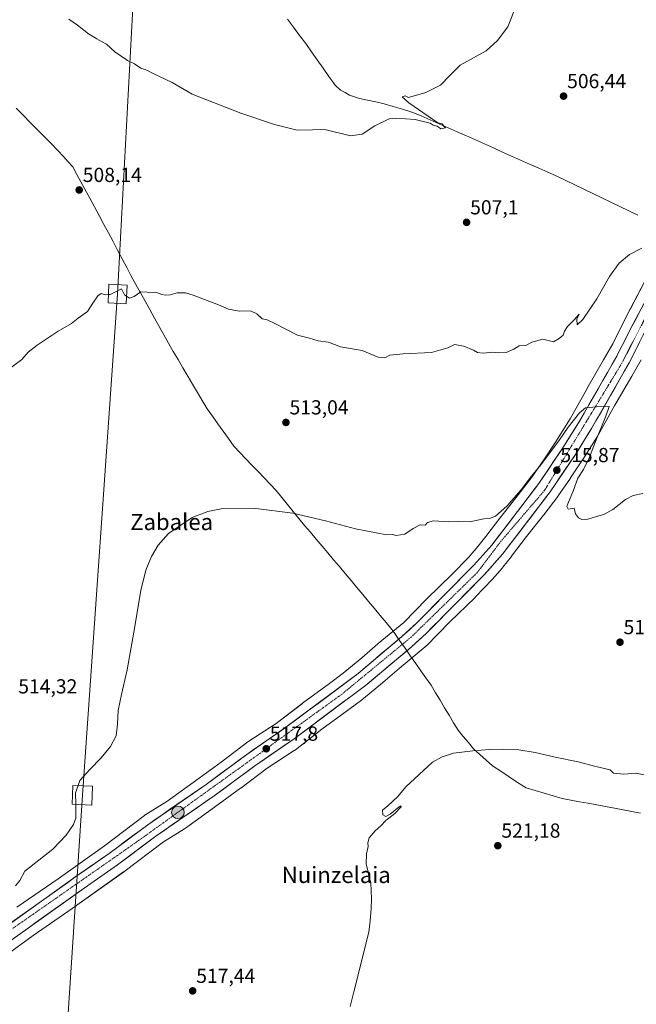
# Model space of a CAD drawing. Units: metres. Extents: x 600559 to 604010, y 4733791 to 4736155.
# Drawn here: x 603427 to 603732, y 4734600 to 4735085 of the extents above; entities that cross this region are included whole.
import ezdxf
from ezdxf.enums import TextEntityAlignment as Align

# ---------------------------------------------------------------- set-up
doc = ezdxf.new("R2010")
doc.units = ezdxf.units.M
doc.header["$MEASUREMENT"] = 0
doc.linetypes.add('TRAZO_Y_PUNTO', pattern=[1, 0.5, -0.25, 0, -0.25])
for name, color, linetype, lineweight in [('Carretera de calzada única', 19, 'Continuous', 13), ('Carretera de calzada única Cxs', 19, 'Continuous', 13), ('Carretera de calzada única eje', 19, 'TRAZO_Y_PUNTO', 0), ('Carátula', 7, 'Continuous', 5), ('Corriente natural lineal', 142, 'Continuous', 13), ('Cultivos herbáceos CxS', 92, 'Continuous', 0), ('Curva de nivel normal', 36, 'Continuous', 0), ('Entidad de ámbito territorial', 19, 'Continuous', 0), ('Entidad de ámbito territorial CxS', 92, 'Continuous', 0), ('Núcleo urbano CxS', 19, 'Continuous', 0), ('Punto de cota en terreno', 7, 'Continuous', 0), ('Punto kilométrico de carretera', 7, 'Continuous', 0), ('Rótulo de punto de cota en terreno', 19, 'Continuous', 0), ('Tendido', 6, 'Continuous', 0), ('Texto cartográfico', 19, 'Continuous', 0), ('Torre de tendido Cxs', 19, 'Continuous', 0)]:
    doc.layers.add(name, color=color, linetype=linetype, lineweight=lineweight)
doc.styles.add('Arial', font='txt', dxfattribs={"height": 0.2})

# ---------------------------------------------------------------- blocks, each defined once
blk = doc.blocks.new('*U150')
at = {"layer": 'Núcleo urbano CxS', "color": 19, "linetype": 'Continuous', "lineweight": 0}
for points in [[(603425.7777, 4734647.6361, 516.6858), (603446.1643, 4734661.6931, 516.5866), (603468.9939, 4734678.0025, 516.6363), (603488.8095, 4734692.9671, 516.8715), (603489.1863, 4734693.2351, 516.8579), (603489.4299, 4734693.3915, 516.8529), (603499.8631, 4734699.8291, 517.1058), (603515.6991, 4734711.2625, 517.3751), (603526.6895, 4734719.2445, 517.471), (603539.8411, 4734729.2415, 517.6431), (603540.2379, 4734729.5243, 517.6458), (603540.3505, 4734729.5983, 517.6474), (603553.7753, 4734738.2449, 517.8227), (603566.6877, 4734748.1981, 517.878), (603566.6947, 4734748.2037, 517.8779), (603566.7019, 4734748.2089, 517.8779), (603566.8467, 4734748.3177, 517.8766), (603580.1253, 4734758.0369, 517.9288), (603586.8001, 4734763.0563, 517.8764), (603596.0707, 4734770.6551, 517.7993), (603604.0221, 4734777.5689, 517.7457), (603604.1727, 4734777.6965, 517.7437), (603616.8081, 4734788.1469, 517.7235), (603627.9837, 4734799.5755, 517.4938), (603628.0467, 4734799.6393, 517.4919), (603628.1337, 4734799.7249, 517.4896), (603640.6707, 4734811.8847, 517.2523), (603648.6241, 4734820.2273, 517.128), (603653.2759, 4734825.5083, 516.9144), (603657.3089, 4734830.5445, 516.7634), (603664.6221, 4734840.2167, 516.3564), (603664.6567, 4734840.2621, 516.3548), (603664.7505, 4734840.3821, 516.3508), (603673.2291, 4734851.0061, 516.1295), (603679.9129, 4734859.7467, 515.9429), (603685.8349, 4734868.3835, 515.5874), (603691.6755, 4734877.0813, 515.4325), (603698.8819, 4734888.5441, 515.149), (603707.0617, 4734903.1751, 514.7266), (603707.1161, 4734903.2711, 514.7274), (603715.4125, 4734917.6419, 514.2995), (603719.9131, 4734925.4751, 514.1424), (603728.3801, 4734942.4079, 513.9448), (603728.4571, 4734942.5581, 513.939), (603735.7673, 4734956.4379, 513.7128)], [(603733.9015, 4734917.7047, 513.1775), (603729.2813, 4734909.6637, 513.3086), (603729.2733, 4734909.6495, 513.3079), (603721.0005, 4734895.3193, 513.9599), (603712.7471, 4734880.5567, 514.2023), (603712.6923, 4734880.4605, 514.1982), (603712.5369, 4734880.2025, 514.1866), (603705.1567, 4734868.4635, 514.7539), (603705.0357, 4734868.2769, 514.7697), (603705.0257, 4734868.2619, 514.771), (603699.0965, 4734859.4319, 515.1005), (603699.0529, 4734859.3677, 515.1075), (603692.9917, 4734850.5277, 515.7507), (603692.7485, 4734850.1921, 515.7615), (603685.8883, 4734841.2211, 515.9994), (603685.8803, 4734841.2105, 516.0003), (603685.7865, 4734841.0907, 516.0107), (603677.3213, 4734830.4835, 516.6022), (603670.0043, 4734820.8061, 516.9737), (603669.9699, 4734820.7607, 516.9753), (603669.8677, 4734820.6303, 516.9798), (603665.6475, 4734815.3605, 517.0654), (603665.4177, 4734815.0863, 517.0721), (603665.4061, 4734815.0731, 517.0724), (603660.5259, 4734809.5331, 517.2294), (603660.3133, 4734809.3009, 517.2362), (603652.1431, 4734800.7311, 517.4374), (603652.0095, 4734800.5943, 517.4444), (603651.9225, 4734800.5087, 517.4487), (603639.3493, 4734788.3135, 517.8779), (603627.9521, 4734776.6583, 518.4048), (603627.8891, 4734776.5945, 518.405), (603627.5071, 4734776.2367, 518.4068), (603627.3309, 4734776.0869, 518.4054), (603614.4459, 4734765.4299, 518.4598), (603606.4811, 4734758.5047, 518.6657), (603606.3035, 4734758.3547, 518.6713), (603596.8133, 4734750.5757, 518.9286), (603596.6119, 4734750.4161, 518.9137), (603596.5499, 4734750.3689, 518.9094), (603589.6997, 4734745.2179, 518.9069), (603589.6169, 4734745.1565, 518.9092), (603576.3769, 4734735.4653, 519.1268), (603563.2755, 4734725.3663, 518.9328), (603563.2615, 4734725.3553, 518.9326), (603562.8359, 4734725.0505, 518.9263), (603562.7233, 4734724.9767, 518.9246), (603549.2757, 4734716.3153, 518.5105), (603536.3023, 4734706.4537, 518.2111), (603536.1621, 4734706.3497, 518.2049), (603525.0921, 4734698.3099, 518.031), (603525.0739, 4734698.2967, 518.0312), (603508.9937, 4734686.6869, 517.4352), (603508.7553, 4734686.5213, 517.4251), (603508.5117, 4734686.3647, 517.4152), (603498.1517, 4734679.9725, 517.1615), (603478.5517, 4734665.1703, 516.9211), (603478.3807, 4734665.0449, 516.9211), (603455.4103, 4734648.6351, 516.8296), (603455.3015, 4734648.5587, 516.8301), (603433.7663, 4734633.7097, 517.0086), (603409.9799, 4734616.4945, 517.2145)]]:
    blk.add_polyline3d(points, dxfattribs=at)
blk = doc.blocks.new('*U154')
at = {"layer": 'Cultivos herbáceos CxS', "color": 92, "linetype": 'Continuous', "lineweight": 0}
blk.add_polyline3d([(603735.7673, 4734956.4379, 513.7128), (603728.4571, 4734942.5581, 513.939), (603728.3801, 4734942.4079, 513.9448), (603719.9131, 4734925.4751, 514.1424), (603715.4125, 4734917.6419, 514.2995), (603707.1161, 4734903.2711, 514.7274), (603707.0617, 4734903.1751, 514.7266), (603698.8819, 4734888.5441, 515.149), (603691.6755, 4734877.0813, 515.4325), (603685.8349, 4734868.3835, 515.5874), (603679.9129, 4734859.7467, 515.9429), (603673.2291, 4734851.0061, 516.1295), (603664.7505, 4734840.3821, 516.3508), (603664.6567, 4734840.2621, 516.3548), (603664.6221, 4734840.2167, 516.3564), (603657.3089, 4734830.5445, 516.7634), (603653.2759, 4734825.5083, 516.9144), (603648.6241, 4734820.2273, 517.128), (603640.6707, 4734811.8847, 517.2523), (603628.1337, 4734799.7249, 517.4896), (603628.0467, 4734799.6393, 517.4919), (603627.9837, 4734799.5755, 517.4938), (603616.8081, 4734788.1469, 517.7235), (603604.1727, 4734777.6965, 517.7437), (603604.0221, 4734777.5689, 517.7457), (603596.0707, 4734770.6551, 517.7993), (603586.8001, 4734763.0563, 517.8764), (603580.1253, 4734758.0369, 517.9288), (603566.8467, 4734748.3177, 517.8766), (603566.7019, 4734748.2089, 517.8779), (603566.6947, 4734748.2037, 517.8779), (603566.6877, 4734748.1981, 517.878), (603553.7753, 4734738.2449, 517.8227), (603540.3505, 4734729.5983, 517.6474), (603540.2379, 4734729.5243, 517.6458), (603539.8411, 4734729.2415, 517.6431), (603526.6895, 4734719.2445, 517.471), (603515.6991, 4734711.2625, 517.3751), (603499.8631, 4734699.8291, 517.1058), (603489.4299, 4734693.3915, 516.8529), (603489.1863, 4734693.2351, 516.8579), (603488.8095, 4734692.9671, 516.8715), (603468.9939, 4734678.0025, 516.6363), (603446.1643, 4734661.6931, 516.5866), (603425.7777, 4734647.6361, 516.6858)], dxfattribs=at)
blk = doc.blocks.new('*U155')
at = {"layer": 'Cultivos herbáceos CxS', "color": 92, "linetype": 'Continuous', "lineweight": 0}
blk.add_polyline3d([(603733.9015, 4734917.7047, 513.1775), (603729.2813, 4734909.6637, 513.3086), (603729.2733, 4734909.6495, 513.3079), (603721.0005, 4734895.3193, 513.9599), (603712.7471, 4734880.5567, 514.2023), (603712.6923, 4734880.4605, 514.1982), (603712.5369, 4734880.2025, 514.1866), (603705.1567, 4734868.4635, 514.7539), (603705.0357, 4734868.2769, 514.7697), (603705.0257, 4734868.2619, 514.771), (603699.0965, 4734859.4319, 515.1005), (603699.0529, 4734859.3677, 515.1075), (603692.9917, 4734850.5277, 515.7507), (603692.7485, 4734850.1921, 515.7615), (603685.8883, 4734841.2211, 515.9994), (603685.8803, 4734841.2105, 516.0003), (603685.7865, 4734841.0907, 516.0107), (603677.3213, 4734830.4835, 516.6022), (603670.0043, 4734820.8061, 516.9737), (603669.9699, 4734820.7607, 516.9753), (603669.8677, 4734820.6303, 516.9798), (603665.6475, 4734815.3605, 517.0654), (603665.4177, 4734815.0863, 517.0721), (603665.4061, 4734815.0731, 517.0724), (603660.5259, 4734809.5331, 517.2294), (603660.3133, 4734809.3009, 517.2362), (603652.1431, 4734800.7311, 517.4374), (603652.0095, 4734800.5943, 517.4444), (603651.9225, 4734800.5087, 517.4487), (603639.3493, 4734788.3135, 517.8779), (603627.9521, 4734776.6583, 518.4048), (603627.8891, 4734776.5945, 518.405), (603627.5071, 4734776.2367, 518.4068), (603627.3309, 4734776.0869, 518.4054), (603614.4459, 4734765.4299, 518.4598), (603606.4811, 4734758.5047, 518.6657), (603606.3035, 4734758.3547, 518.6713), (603596.8133, 4734750.5757, 518.9286), (603596.6119, 4734750.4161, 518.9137), (603596.5499, 4734750.3689, 518.9094), (603589.6997, 4734745.2179, 518.9069), (603589.6169, 4734745.1565, 518.9092), (603576.3769, 4734735.4653, 519.1268), (603563.2755, 4734725.3663, 518.9328), (603563.2615, 4734725.3553, 518.9326), (603562.8359, 4734725.0505, 518.9263), (603562.7233, 4734724.9767, 518.9246), (603549.2757, 4734716.3153, 518.5105), (603536.3023, 4734706.4537, 518.2111), (603536.1621, 4734706.3497, 518.2049), (603525.0921, 4734698.3099, 518.031), (603525.0739, 4734698.2967, 518.0312), (603508.9937, 4734686.6869, 517.4352), (603508.7553, 4734686.5213, 517.4251), (603508.5117, 4734686.3647, 517.4152), (603498.1517, 4734679.9725, 517.1615), (603478.5517, 4734665.1703, 516.9211), (603478.3807, 4734665.0449, 516.9211), (603455.4103, 4734648.6351, 516.8296), (603455.3015, 4734648.5587, 516.8301), (603433.7663, 4734633.7097, 517.0086), (603409.9799, 4734616.4945, 517.2145)], dxfattribs=at)
blk = doc.blocks.new('*U158')
at = {"layer": 'Núcleo urbano CxS', "color": 19, "linetype": 'Continuous', "lineweight": 0}
blk.add_polyline3d([(603733.9015, 4734917.7047, 513.1775), (603729.2813, 4734909.6637, 513.3086), (603729.2733, 4734909.6495, 513.3079), (603721.0005, 4734895.3193, 513.9599), (603712.7471, 4734880.5567, 514.2023), (603712.6923, 4734880.4605, 514.1982), (603712.5369, 4734880.2025, 514.1866), (603705.1567, 4734868.4635, 514.7539), (603705.0357, 4734868.2769, 514.7697), (603705.0257, 4734868.2619, 514.771), (603699.0965, 4734859.4319, 515.1005), (603699.0529, 4734859.3677, 515.1075), (603692.9917, 4734850.5277, 515.7507), (603692.7485, 4734850.1921, 515.7615), (603685.8883, 4734841.2211, 515.9994), (603685.8803, 4734841.2105, 516.0003), (603685.7865, 4734841.0907, 516.0107), (603677.3213, 4734830.4835, 516.6022), (603670.0043, 4734820.8061, 516.9737), (603669.9699, 4734820.7607, 516.9753), (603669.8677, 4734820.6303, 516.9798), (603665.6475, 4734815.3605, 517.0654), (603665.4177, 4734815.0863, 517.0721), (603665.4061, 4734815.0731, 517.0724), (603660.5259, 4734809.5331, 517.2294), (603660.3133, 4734809.3009, 517.2362), (603652.1431, 4734800.7311, 517.4374), (603652.0095, 4734800.5943, 517.4444), (603651.9225, 4734800.5087, 517.4487), (603639.3493, 4734788.3135, 517.8779), (603627.9521, 4734776.6583, 518.4048), (603627.8891, 4734776.5945, 518.405), (603627.5071, 4734776.2367, 518.4068), (603627.3309, 4734776.0869, 518.4054), (603614.4459, 4734765.4299, 518.4598), (603606.4811, 4734758.5047, 518.6657), (603606.3035, 4734758.3547, 518.6713), (603596.8133, 4734750.5757, 518.9286), (603596.6119, 4734750.4161, 518.9137), (603596.5499, 4734750.3689, 518.9094), (603589.6997, 4734745.2179, 518.9069), (603589.6169, 4734745.1565, 518.9092), (603576.3769, 4734735.4653, 519.1268), (603563.2755, 4734725.3663, 518.9328), (603563.2615, 4734725.3553, 518.9326), (603562.8359, 4734725.0505, 518.9263), (603562.7233, 4734724.9767, 518.9246), (603549.2757, 4734716.3153, 518.5105), (603536.3023, 4734706.4537, 518.2111), (603536.1621, 4734706.3497, 518.2049), (603525.0921, 4734698.3099, 518.031), (603525.0739, 4734698.2967, 518.0312), (603508.9937, 4734686.6869, 517.4352), (603508.7553, 4734686.5213, 517.4251), (603508.5117, 4734686.3647, 517.4152), (603498.1517, 4734679.9725, 517.1615), (603478.5517, 4734665.1703, 516.9211), (603478.3807, 4734665.0449, 516.9211), (603455.4103, 4734648.6351, 516.8296), (603455.3015, 4734648.5587, 516.8301), (603433.7663, 4734633.7097, 517.0086), (603409.9799, 4734616.4945, 517.2145)], dxfattribs=at)
blk = doc.blocks.new('*U176')
at = {"layer": 'Curva de nivel normal', "color": 36, "linetype": 'Continuous', "lineweight": 0}
blk.add_polyline3d([(603455.99, 4734707.63, 515), (603456.91, 4734710.18, 515), (603461.75, 4734715.66, 515), (603467.33, 4734721.36, 515), (603472.04, 4734726.94, 515), (603474.77, 4734732.19, 515), (603475.45, 4734737.97, 515), (603475.76, 4734744.74, 515), (603477.41, 4734752.56, 515), (603480.26, 4734764.78, 515), (603483.51, 4734783.35, 515), (603486.98, 4734803.87, 515), (603489.52, 4734813.9, 515), (603492.17, 4734820.67, 515), (603495.5, 4734826.29, 515), (603500.64, 4734832.04, 515), (603512.31, 4734839.97, 515), (603519.97, 4734842.87, 515), (603526.7, 4734844.18, 515), (603543.78, 4734844.29, 515), (603562.01, 4734842.04, 515), (603578.07, 4734838.27, 515), (603592.92, 4734834.25, 515), (603608.24, 4734831.3, 515), (603611.13, 4734831.49, 515), (603613.01, 4734830.96, 515), (603617.2, 4734831.75, 515), (603621.38, 4734834.47, 515), (603624.88, 4734836.32, 515), (603627.39, 4734836.12, 515), (603628.51, 4734837.49, 515), (603631.36, 4734838.17, 515), (603638.59, 4734837.79, 515), (603643.99, 4734837.98, 515), (603649.4, 4734837.77, 515), (603656.19, 4734839.23, 515), (603659.04, 4734839.41, 515), (603661.96, 4734840.5, 515), (603667.7, 4734845.5, 515), (603674.66, 4734853.51, 515), (603679.12, 4734859.46, 515), (603684.39, 4734865.84, 515), (603693.64, 4734878.23, 515), (603697.88, 4734884.38, 515), (603703.54, 4734891.52, 515), (603706.51, 4734894.06, 515), (603711.88, 4734894.5, 515), (603715.7, 4734894.75, 515), (603718.07, 4734894.65, 515), (603716.53, 4734889.94, 515), (603711.38, 4734877.4, 515), (603708.42, 4734869.61, 515), (603705.44, 4734863.59, 515), (603702.7, 4734859.28, 515), (603700.5, 4734853.4, 515), (603697.66, 4734846.68, 515), (603697.31, 4734845.27, 515), (603697.96, 4734844.06, 515), (603700.78, 4734844.5, 515), (603701.56, 4734841.7, 515), (603702.98, 4734839.72, 515), (603704.64, 4734838.84, 515), (603707.67, 4734839.02, 515), (603711.92, 4734840.34, 515), (603715.51, 4734841.3, 515), (603720.01, 4734843.79, 515), (603726.26, 4734848.76, 515), (603730, 4734850.74, 515), (603734.69, 4734851.71, 515)], dxfattribs=at)
blk = doc.blocks.new('5PATER')
at = {"layer": 'Carátula', "linetype": 'Continuous', "lineweight": 5}
h = blk.add_hatch(color=250, dxfattribs=at)
edge = h.paths.add_edge_path()
edge.add_ellipse((0, 0.01), major_axis=(-1.33, -1.34), ratio=0.999422, start_angle=0, end_angle=360)
blk = doc.blocks.new('5HITCA')
at = {"layer": 'Carátula', "linetype": 'Continuous', "lineweight": 5}
h = blk.add_hatch(color=1, dxfattribs=at)
edge = h.paths.add_edge_path()
edge.add_arc((0, 0), 3.1, 0.0011, 360.0011)
at = {"layer": 'Carátula', "color": 250, "linetype": 'Continuous', "lineweight": 5}
blk.add_circle((0, 0, 0), 3.1, dxfattribs=at)

msp = doc.modelspace()

# ---------------------------------------------------------------- linework, layer by layer
at = {"layer": 'Carretera de calzada única', "color": 19, "linetype": 'Continuous', "lineweight": 13}
for points in [[(603833.58, 4735130.71), (603807.83, 4735083.43), (603797.16, 4735062.61), (603775.05, 4735021.84), (603767.64, 4735007.49), (603748.55, 4734970.34), (603728.67, 4734932.92), (603721.94, 4734919.51), (603703.51, 4734887.35), (603695.62, 4734874.73), (603683.37, 4734856.59), (603660.19, 4734826.29), (603651.39, 4734816.4), (603623.19, 4734787.89), (603615.8, 4734781.17), (603594.23, 4734762.99), (603558.62, 4734736.42), (603539.26, 4734723.06), (603519.16, 4734708.26), (603490.37, 4734688.34), (603471.35, 4734674.19), (603454.96, 4734662.75), (603399.71, 4734623.43)], [(603403.71, 4734617.76), (603458.94, 4734657.08), (603475.41, 4734668.57), (603494.42, 4734682.71), (603523.19, 4734702.61), (603543.28, 4734717.42), (603562.67, 4734730.77), (603598.55, 4734757.55), (603620.37, 4734775.94), (603628, 4734782.88), (603656.46, 4734811.65), (603665.53, 4734821.88), (603689.01, 4734852.54), (603701.44, 4734870.94), (603709.46, 4734883.79), (603728.05, 4734916.23), (603734.82, 4734929.73), (603754.71, 4734967.11), (603773.8, 4735004.31), (603781.17, 4735018.59), (603803.3, 4735059.38), (603813.96, 4735080.19), (603839.64, 4735127.34)]]:
    msp.add_lwpolyline(points, dxfattribs=at)
at = {"layer": 'Carretera de calzada única Cxs', "color": 19, "linetype": 'Continuous', "lineweight": 13}
for points in [[(603423.39, 4734640.28, 516.71), (603427.34, 4734643.09, 516.77), (603431.28, 4734645.9, 516.62), (603435.23, 4734648.71, 516.64), (603439.17, 4734651.52, 516.57), (603443.12, 4734654.32, 516.56), (603447.07, 4734657.13, 516.59), (603451.01, 4734659.94, 516.47), (603454.96, 4734662.75, 516.49), (603459.06, 4734665.61, 516.48), (603463.16, 4734668.47, 516.59), (603467.25, 4734671.33, 516.49), (603471.35, 4734674.19, 516.59), (603475.15, 4734677.02, 516.61), (603478.96, 4734679.85, 516.61), (603482.76, 4734682.68, 516.69), (603486.57, 4734685.51, 516.73), (603490.37, 4734688.34, 516.85), (603493.97, 4734690.83, 516.83), (603497.57, 4734693.32, 517.04), (603501.17, 4734695.81, 517.05), (603504.77, 4734698.3, 517.15), (603508.36, 4734700.79, 517.16), (603511.96, 4734703.28, 517.23), (603515.56, 4734705.77, 517.24), (603519.16, 4734708.26, 517.33), (603523.18, 4734711.22, 517.33), (603527.2, 4734714.18, 517.43), (603531.22, 4734717.14, 517.5), (603535.24, 4734720.1, 517.54), (603539.26, 4734723.06, 517.61), (603543.13, 4734725.73, 517.55), (603547, 4734728.4, 517.74), (603550.88, 4734731.08, 517.71), (603554.75, 4734733.75, 517.77), (603558.62, 4734736.42, 517.7), (603562.58, 4734739.37, 517.8), (603566.53, 4734742.32, 517.87), (603570.49, 4734745.28, 517.82), (603574.45, 4734748.23, 517.85), (603578.4, 4734751.18, 517.8), (603582.36, 4734754.13, 517.86), (603586.32, 4734757.09, 517.88), (603590.27, 4734760.04, 517.81), (603594.23, 4734762.99, 517.83), (603597.83, 4734766.02, 517.75), (603601.42, 4734769.05, 517.73), (603605.02, 4734772.08, 517.68), (603608.61, 4734775.11, 517.73), (603612.21, 4734778.14, 517.71), (603615.8, 4734781.17, 517.69), (603619.5, 4734784.53, 517.65), (603623.19, 4734787.89, 517.61), (603626.32, 4734791.06, 517.54), (603629.46, 4734794.23, 517.47), (603632.59, 4734797.39, 517.43), (603635.72, 4734800.56, 517.32), (603638.86, 4734803.73, 517.27), (603641.99, 4734806.9, 517.2), (603645.12, 4734810.06, 517.12), (603648.26, 4734813.23, 517.15), (603651.39, 4734816.4, 517.04), (603654.32, 4734819.7, 516.9), (603657.26, 4734822.99, 516.93), (603660.19, 4734826.29, 516.69), (603663.09, 4734830.08, 516.57), (603665.99, 4734833.87, 516.51), (603668.88, 4734837.65, 516.43), (603671.78, 4734841.44, 516.33), (603674.68, 4734845.23, 516.11), (603677.58, 4734849.02, 516.1), (603680.47, 4734852.8, 515.97), (603683.37, 4734856.59, 515.92), (603685.82, 4734860.22, 515.76), (603688.27, 4734863.85, 515.66), (603690.72, 4734867.47, 515.59), (603693.17, 4734871.1, 515.46), (603695.62, 4734874.73, 515.35), (603698.25, 4734878.94, 515.27), (603700.88, 4734883.14, 515.19), (603703.51, 4734887.35, 515.08), (603705.81, 4734891.37, 514.93), (603708.12, 4734895.39, 514.85), (603710.42, 4734899.41, 514.72), (603712.73, 4734903.43, 514.66), (603715.03, 4734907.45, 514.47), (603717.33, 4734911.47, 514.45), (603719.64, 4734915.49, 514.28), (603721.94, 4734919.51, 514.26), (603723.62, 4734922.86, 514.15), (603725.31, 4734926.22, 514.06), (603726.99, 4734929.57, 514.06), (603728.67, 4734932.92, 513.95), (603730.88, 4734937.08, 513.89), (603733.09, 4734941.24, 513.84)], [(603733.13, 4734926.36, 514.07), (603731.44, 4734922.98, 514.27), (603729.74, 4734919.61, 514.19), (603728.05, 4734916.23, 514.28), (603725.73, 4734912.18, 514.54), (603723.4, 4734908.12, 514.62), (603721.08, 4734904.07, 514.8), (603718.76, 4734900.01, 514.83), (603716.43, 4734895.96, 514.98), (603714.11, 4734891.9, 515.05), (603711.78, 4734887.85, 515.18), (603709.46, 4734883.79, 515.3), (603707.46, 4734880.58, 515.36), (603705.45, 4734877.37, 515.47), (603703.45, 4734874.15, 515.54), (603701.44, 4734870.94, 515.72), (603698.95, 4734867.26, 515.83), (603696.47, 4734863.58, 516.02), (603693.98, 4734859.9, 516.1), (603691.5, 4734856.22, 516.22), (603689.01, 4734852.54, 516.31), (603686.08, 4734848.71, 516.42), (603683.14, 4734844.88, 516.48), (603680.21, 4734841.04, 516.6), (603677.27, 4734837.21, 516.71), (603674.34, 4734833.38, 516.86), (603671.4, 4734829.55, 516.98), (603668.47, 4734825.71, 517.08), (603665.53, 4734821.88, 517.2), (603662.51, 4734818.47, 517.28), (603659.48, 4734815.06, 517.31), (603656.46, 4734811.65, 517.42), (603653.3, 4734808.45, 517.47), (603650.14, 4734805.26, 517.52), (603646.97, 4734802.06, 517.61), (603643.81, 4734798.86, 517.67), (603640.65, 4734795.67, 517.75), (603637.49, 4734792.47, 517.81), (603634.32, 4734789.27, 517.89), (603631.16, 4734786.08, 517.96), (603628, 4734782.88, 517.99), (603625.46, 4734780.57, 518.01), (603622.91, 4734778.25, 518.04), (603620.37, 4734775.94, 517.95), (603616.73, 4734772.88, 518.02), (603613.1, 4734769.81, 518), (603609.46, 4734766.75, 517.99), (603605.82, 4734763.68, 518.05), (603602.19, 4734760.62, 518.01), (603598.55, 4734757.55, 518.01), (603594.56, 4734754.57, 517.95), (603590.58, 4734751.6, 517.91), (603586.59, 4734748.62, 518.08), (603582.6, 4734745.65, 517.93), (603578.62, 4734742.67, 517.95), (603574.63, 4734739.7, 517.81), (603570.64, 4734736.72, 517.85), (603566.66, 4734733.75, 517.94), (603562.67, 4734730.77, 517.77), (603558.79, 4734728.1, 517.78), (603554.91, 4734725.43, 517.64), (603551.04, 4734722.76, 517.72), (603547.16, 4734720.09, 517.69), (603543.28, 4734717.42, 517.62), (603539.26, 4734714.46, 517.47), (603535.24, 4734711.5, 517.43), (603531.23, 4734708.53, 517.49), (603527.21, 4734705.57, 517.4), (603523.19, 4734702.61, 517.34), (603519.08, 4734699.77, 517.2), (603514.97, 4734696.92, 517.24), (603510.86, 4734694.08, 517.14), (603506.75, 4734691.24, 516.94), (603502.64, 4734688.4, 516.94), (603498.53, 4734685.55, 516.79), (603494.42, 4734682.71, 516.78), (603490.62, 4734679.88, 516.6), (603486.82, 4734677.05, 516.63), (603483.01, 4734674.23, 516.6), (603479.21, 4734671.4, 516.64), (603475.41, 4734668.57, 516.56), (603472.12, 4734666.27, 516.49), (603468.82, 4734663.97, 516.49), (603465.53, 4734661.68, 516.51), (603462.23, 4734659.38, 516.54), (603458.94, 4734657.08, 516.55), (603455, 4734654.27, 516.51), (603451.05, 4734651.46, 516.53), (603447.11, 4734648.65, 516.64), (603443.16, 4734645.85, 516.57), (603439.22, 4734643.04, 516.56), (603435.27, 4734640.23, 516.4), (603431.33, 4734637.42, 516.64), (603427.38, 4734634.61, 516.62), (603423.44, 4734631.8, 516.68)]]:
    msp.add_polyline3d(points, dxfattribs=at)
at = {"layer": 'Carretera de calzada única eje', "color": 19, "linetype": 'TRAZO_Y_PUNTO', "lineweight": 0}
msp.add_lwpolyline([(603892.99, 4735225.66), (603892.32, 4735224.52), (603886.62, 4735213.68), (603870.08, 4735185.21), (603840.92, 4735137.51), (603796.46, 4735056.11), (603748.82, 4734963.27), (603724.42, 4734916.07), (603686.28, 4734853.32), (603664.85, 4734828.35), (603652.92, 4734812.63), (603620.39, 4734780.89), (603586.3, 4734752.82), (603539.67, 4734719.18), (603484.91, 4734679.84), (603421.32, 4734635.5), (603349.21, 4734583.15), (603291.42, 4734542.26)], dxfattribs=at)
at = {"layer": 'Corriente natural lineal', "color": 142, "linetype": 'Continuous', "lineweight": 13}
msp.add_polyline3d([(603732.22, 4734989.06, 508.36), (603727.79, 4734991.18, 508.66), (603723.35, 4734993.31, 508.39), (603718.91, 4734995.44, 508.35), (603714.47, 4734997.57, 508), (603710.03, 4734999.7, 507.74), (603705.59, 4735001.83, 507.8), (603701.16, 4735003.95, 507.44), (603696.72, 4735006.08, 507.48), (603692.28, 4735008.21, 507.07), (603687.82, 4735010.2, 507.07), (603683.35, 4735012.19, 506.92), (603678.89, 4735014.18, 506.64), (603674.43, 4735016.17, 506.62), (603669.97, 4735018.16, 506.46), (603665.5, 4735020.15, 506.25), (603661.04, 4735022.14, 506.02), (603656.58, 4735024.12, 505.79), (603652.12, 4735026.11, 505.71), (603647.65, 4735028.1, 505.25), (603643.19, 4735030.09, 505.39), (603638.73, 4735032.08, 505.21), (603634.27, 4735034.07, 504.97), (603629.8, 4735036.06, 505.04), (603625.34, 4735038.05, 504.9), (603620.68, 4735039.85, 504.83), (603616.13, 4735041.21, 504.63), (603611.57, 4735042.58, 504.32), (603607.02, 4735043.94, 504.24), (603602.97, 4735044.83, 504.04), (603598.93, 4735045.71, 503.96), (603594.88, 4735046.6, 504), (603592.46, 4735047.43, 503.89), (603590.03, 4735048.25, 503.68), (603587.81, 4735049.47, 503.65), (603585.58, 4735050.69, 503.68), (603582.8, 4735053.36, 503.27), (603581.28, 4735055.38, 503.27), (603579.76, 4735057.39, 503.33), (603576.91, 4735061.47, 503.06), (603574.05, 4735065.56, 503.23), (603571.2, 4735069.64, 502.8), (603568.34, 4735073.72, 502.77), (603565.36, 4735077.7, 502.74), (603562.39, 4735081.69, 502.61), (603559.41, 4735085.67, 502.4)], dxfattribs=at)
at = {"layer": 'Cultivos herbáceos CxS', "color": 92, "linetype": 'Continuous', "lineweight": 0}
for points in [[(603735.77, 4734956.44, 513.71), (603728.46, 4734942.56, 513.94), (603728.38, 4734942.41, 513.94), (603719.91, 4734925.48, 514.14), (603715.41, 4734917.64, 514.3), (603707.12, 4734903.27, 514.73), (603707.06, 4734903.18, 514.73), (603698.88, 4734888.54, 515.15), (603691.68, 4734877.08, 515.43), (603685.83, 4734868.38, 515.59), (603679.91, 4734859.75, 515.94), (603673.23, 4734851.01, 516.13), (603664.75, 4734840.38, 516.35), (603664.66, 4734840.26, 516.35), (603664.62, 4734840.22, 516.36), (603657.31, 4734830.54, 516.76), (603653.28, 4734825.51, 516.91), (603648.62, 4734820.23, 517.13), (603640.67, 4734811.88, 517.25), (603628.13, 4734799.72, 517.49), (603628.05, 4734799.64, 517.49), (603627.98, 4734799.58, 517.49), (603616.81, 4734788.15, 517.72), (603604.17, 4734777.7, 517.74), (603604.02, 4734777.57, 517.75), (603596.07, 4734770.66, 517.8), (603586.8, 4734763.06, 517.88), (603580.13, 4734758.04, 517.93), (603566.85, 4734748.32, 517.88), (603566.7, 4734748.21, 517.88), (603566.69, 4734748.2, 517.88), (603566.69, 4734748.2, 517.88), (603553.78, 4734738.24, 517.82), (603540.35, 4734729.6, 517.65), (603540.24, 4734729.52, 517.65), (603539.84, 4734729.24, 517.64), (603526.69, 4734719.24, 517.47), (603515.7, 4734711.26, 517.38), (603499.86, 4734699.83, 517.11), (603489.43, 4734693.39, 516.85), (603489.19, 4734693.24, 516.86), (603488.81, 4734692.97, 516.87), (603468.99, 4734678, 516.64), (603446.16, 4734661.69, 516.59), (603425.78, 4734647.64, 516.69)], [(603409.98, 4734616.49, 517.21), (603433.77, 4734633.71, 517.01), (603455.3, 4734648.56, 516.83), (603455.41, 4734648.64, 516.83), (603478.38, 4734665.04, 516.92), (603478.55, 4734665.17, 516.92), (603498.15, 4734679.97, 517.16), (603508.51, 4734686.36, 517.42), (603508.76, 4734686.52, 517.43), (603508.99, 4734686.69, 517.44), (603525.07, 4734698.3, 518.03), (603525.09, 4734698.31, 518.03), (603536.16, 4734706.35, 518.2), (603536.3, 4734706.45, 518.21), (603549.28, 4734716.32, 518.51), (603562.72, 4734724.98, 518.92), (603562.84, 4734725.05, 518.93), (603563.26, 4734725.36, 518.93), (603563.28, 4734725.37, 518.93), (603576.38, 4734735.47, 519.13), (603589.62, 4734745.16, 518.91), (603589.7, 4734745.22, 518.91), (603596.55, 4734750.37, 518.91), (603596.61, 4734750.42, 518.91), (603596.81, 4734750.58, 518.93), (603606.3, 4734758.35, 518.67), (603606.48, 4734758.5, 518.67), (603614.45, 4734765.43, 518.46), (603627.33, 4734776.09, 518.41), (603627.51, 4734776.24, 518.41), (603627.89, 4734776.59, 518.4), (603627.95, 4734776.66, 518.4), (603639.35, 4734788.31, 517.88), (603651.92, 4734800.51, 517.45), (603652.01, 4734800.59, 517.44), (603652.14, 4734800.73, 517.44), (603660.31, 4734809.3, 517.24), (603660.53, 4734809.53, 517.23), (603665.41, 4734815.07, 517.07), (603665.42, 4734815.09, 517.07), (603665.65, 4734815.36, 517.07), (603669.87, 4734820.63, 516.98), (603669.97, 4734820.76, 516.98), (603670, 4734820.81, 516.97), (603677.32, 4734830.48, 516.6), (603685.79, 4734841.09, 516.01), (603685.88, 4734841.21, 516), (603685.89, 4734841.22, 516), (603692.75, 4734850.19, 515.76), (603692.99, 4734850.53, 515.75), (603699.05, 4734859.37, 515.11), (603699.1, 4734859.43, 515.1), (603705.03, 4734868.26, 514.77), (603705.04, 4734868.28, 514.77), (603705.16, 4734868.46, 514.75), (603712.54, 4734880.2, 514.19), (603712.69, 4734880.46, 514.2), (603712.75, 4734880.56, 514.2), (603721, 4734895.32, 513.96), (603729.27, 4734909.65, 513.31), (603729.28, 4734909.66, 513.31), (603733.9, 4734917.7, 513.18)]]:
    msp.add_polyline3d(points, dxfattribs=at)
at = {"layer": 'Curva de nivel normal', "color": 36, "linetype": 'Continuous', "lineweight": 0}
for points in [[(603671.1, 4735089.4, 505), (603668.14, 4735081.9, 505), (603662.97, 4735075.17, 505), (603657.4, 4735070.06, 505), (603651.09, 4735066.62, 505), (603644.58, 4735062.93, 505), (603639.45, 4735057.97, 505), (603634.87, 4735053.07, 505), (603627.62, 4735049.48, 505), (603619.13, 4735047.08, 505), (603617.44, 4735047.8, 505), (603615.95, 4735047.44, 505), (603619.21, 4735044.44, 505), (603633.54, 4735034.59, 505), (603635.64, 4735034.07, 505), (603636.57, 4735032.9, 505), (603637.42, 4735032.05, 505), (603635.11, 4735031.66, 505), (603633.23, 4735032.88, 505), (603631.2, 4735033.44, 505), (603629.77, 4735034.44, 505), (603622.37, 4735036.26, 505), (603612.82, 4735036.81, 505), (603609.57, 4735036.52, 505), (603602.46, 4735033.02, 505), (603596.15, 4735029.01, 505), (603590.43, 4735028.19, 505), (603577.85, 4735031.22, 505), (603571.76, 4735031.06, 505), (603564.13, 4735030.9, 505), (603552.97, 4735033.66, 505), (603536.35, 4735039.27, 505), (603512.29, 4735048.61, 505), (603502.47, 4735054.42, 505), (603493.09, 4735058.92, 505), (603489.98, 4735060.59, 505), (603486.9, 4735061.55, 505), (603483.8, 4735063.6, 505), (603480.43, 4735065.34, 505), (603474.13, 4735069.59, 505), (603470, 4735073.41, 505), (603467.52, 4735074.58, 505), (603465.29, 4735076.04, 505), (603461.12, 4735078.36, 505), (603455.72, 4735082.75, 505), (603451.5, 4735085.73, 505)], [(603479.92, 4734949.06, 510), (603481.37, 4734948.13, 510), (603483.74, 4734948.85, 510), (603487.06, 4734951.14, 510), (603490.06, 4734951.02, 510), (603494.72, 4734950.82, 510), (603497.34, 4734949.82, 510), (603499.2, 4734949.48, 510), (603501.54, 4734949.78, 510), (603504.86, 4734950.68, 510), (603509.02, 4734950.76, 510), (603512.76, 4734949.61, 510), (603525.39, 4734944.82, 510), (603530.21, 4734942.59, 510), (603535.47, 4734941.58, 510), (603541.16, 4734941.77, 510), (603544.27, 4734940.27, 510), (603546.91, 4734937.88, 510), (603549.32, 4734937.35, 510), (603553.5, 4734935.48, 510), (603564.34, 4734929.85, 510), (603570.26, 4734928.27, 510), (603574.46, 4734927.01, 510), (603579.53, 4734926.34, 510), (603585.55, 4734924.01, 510), (603596.22, 4734922.24, 510), (603604.09, 4734918.9, 510), (603607.41, 4734918.64, 510), (603609.86, 4734919.9, 510), (603616.48, 4734920.56, 510), (603630.51, 4734921.2, 510), (603638.54, 4734923.56, 510), (603641.87, 4734925.22, 510), (603646.44, 4734924.47, 510), (603651.14, 4734922.5, 510), (603653.12, 4734921.31, 510), (603655.95, 4734920.98, 510), (603660.7, 4734921.5, 510), (603663.7, 4734921.12, 510), (603667.37, 4734921.24, 510), (603671.04, 4734922.98, 510), (603673.7, 4734924.5, 510), (603677.04, 4734924.74, 510), (603680.04, 4734926.3, 510), (603685.37, 4734927.87, 510), (603690.7, 4734926.58, 510), (603693.44, 4734928.24, 510), (603695.42, 4734929.86, 510), (603696.11, 4734931.72, 510), (603697.59, 4734934.05, 510), (603700.85, 4734937.39, 510), (603703.32, 4734940.12, 510), (603702.21, 4734937.72, 510), (603702.28, 4734934.84, 510), (603705.15, 4734937.5, 510), (603711.97, 4734947.72, 510), (603718.28, 4734958.72, 510), (603723.07, 4734965.39, 510), (603728.12, 4734969.56, 510), (603734.27, 4734972.76, 510)], [(603423, 4734913.9, 510), (603428.25, 4734917.86, 510), (603431.38, 4734921.4, 510), (603435.81, 4734924.9, 510), (603446.17, 4734931.72, 510), (603452.73, 4734935.54, 510), (603456.07, 4734938.28, 510), (603460.7, 4734941.47, 510), (603463.34, 4734945.64, 510), (603465.68, 4734949.24, 510), (603467.48, 4734950.43, 510), (603469.4, 4734949.77, 510), (603471.03, 4734949.86, 510)], [(603471.03, 4734949.86, 510), (603471.82, 4734949.91, 510), (603475.42, 4734951.7, 510), (603477.38, 4734952.64, 510), (603478.99, 4734949.65, 510), (603479.92, 4734949.06, 510)], [(603590.34, 4734598.73, 520), (603592.16, 4734605.87, 520), (603599.47, 4734635.33, 520), (603600.19, 4734640.92, 520), (603600.63, 4734647.01, 520), (603600.76, 4734651.75, 520), (603600.51, 4734659.76, 520), (603599.54, 4734663.14, 520), (603598.98, 4734665.74, 520), (603598.22, 4734668.98, 520), (603598.34, 4734674.05, 520), (603599.21, 4734677.59, 520), (603599.02, 4734679.4, 520), (603599.68, 4734681.84, 520), (603602.58, 4734685.38, 520), (603605.38, 4734687.85, 520), (603607.94, 4734690.48, 520), (603612.3, 4734693.85, 520), (603615.45, 4734697.14, 520), (603615.37, 4734697.68, 520), (603614.52, 4734697.16, 520), (603610.12, 4734693.59, 520), (603607.85, 4734692.4, 520), (603606.5, 4734693.2, 520), (603606.22, 4734695.6, 520), (603608.97, 4734697.75, 520), (603611.12, 4734699.75, 520), (603613.84, 4734702.31, 520), (603617.76, 4734706.98, 520), (603630.99, 4734719.24, 520), (603635.65, 4734721.88, 520), (603641.23, 4734723.59, 520), (603650.9, 4734724.85, 520), (603659.04, 4734725.45, 520), (603666.06, 4734725.63, 520), (603673.47, 4734725.35, 520), (603681.65, 4734724.06, 520), (603691.5, 4734721.71, 520), (603702.81, 4734719.36, 520), (603711.56, 4734717.06, 520), (603718.68, 4734715.39, 520), (603720.24, 4734713.86, 520), (603725.37, 4734713.36, 520), (603731.18, 4734713.72, 520), (603735.53, 4734712.93, 520)], [(603454.88, 4734698.37, 515), (603454.72, 4734704.09, 515), (603455.99, 4734707.63, 515)], [(603425.14, 4734658.14, 515), (603427.26, 4734660.91, 515), (603429.69, 4734665.42, 515), (603443.55, 4734676.36, 515), (603450.19, 4734683.22, 515), (603453.79, 4734688.43, 515), (603454.91, 4734691.59, 515), (603454.92, 4734696.76, 515), (603454.88, 4734698.37, 515)]]:
    msp.add_polyline3d(points, dxfattribs=at)
at = {"layer": 'Entidad de ámbito territorial', "color": 19, "linetype": 'Continuous', "lineweight": 0}
msp.add_polyline3d([(603425.49, 4735041.76, 507.04), (603428.94, 4735038.27, 507.09), (603432.38, 4735034.77, 507.13), (603435.82, 4735031.28, 507.18), (603439.26, 4735027.78, 507.24), (603442.71, 4735024.29, 507.3), (603446.15, 4735020.79, 507.4), (603448.59, 4735018.13, 507.48), (603451.02, 4735015.48, 507.56), (603453.46, 4735012.82, 507.66), (603455.45, 4735009.14, 507.8), (603457.43, 4735005.46, 507.95), (603459.42, 4735001.78, 508.04), (603461.76, 4734997.45, 508.12), (603464.09, 4734993.12, 508.34), (603466.43, 4734988.79, 508.43), (603468.77, 4734984.46, 508.55), (603471.01, 4734980.21, 508.67), (603473.26, 4734975.96, 508.78), (603475.5, 4734971.71, 508.89), (603477.74, 4734967.46, 509.01), (603479.99, 4734963.21, 509.15), (603482.23, 4734958.96, 509.31), (603484.52, 4734954.82, 509.58), (603486.82, 4734950.68, 509.91), (603489.11, 4734946.54, 510.19), (603491.4, 4734942.4, 510.51), (603493.69, 4734938.26, 510.73), (603495.99, 4734934.12, 510.92), (603498.28, 4734929.98, 511.2), (603500.57, 4734925.84, 511.43), (603502.96, 4734921.8, 511.69), (603505.34, 4734917.75, 511.93), (603507.73, 4734913.71, 512.18), (603510.12, 4734909.66, 512.36), (603512.5, 4734905.62, 512.54), (603514.89, 4734901.58, 512.71), (603517.27, 4734897.53, 512.87), (603519.66, 4734893.49, 513.01), (603522.29, 4734889.81, 513.1), (603524.92, 4734886.14, 513.3), (603527.56, 4734882.46, 513.45), (603530.19, 4734878.79, 513.6), (603532.82, 4734875.11, 513.73), (603535.82, 4734871.99, 513.84), (603538.82, 4734868.86, 514.03), (603541.82, 4734865.74, 514.17), (603544.81, 4734862.61, 514.29), (603547.81, 4734859.49, 514.42), (603550.81, 4734856.36, 514.5), (603553.81, 4734853.24, 514.62), (603556.61, 4734849.8, 514.73), (603559.41, 4734846.35, 514.87), (603562.22, 4734842.91, 515), (603565.02, 4734839.46, 515.17), (603567.82, 4734836.02, 515.33), (603570.68, 4734832.62, 515.52), (603573.55, 4734829.23, 515.64), (603576.41, 4734825.83, 515.74), (603579.28, 4734822.44, 515.86), (603582.14, 4734819.04, 515.99), (603585, 4734815.64, 516.15), (603587.87, 4734812.25, 516.26), (603590.73, 4734808.85, 516.35), (603593.61, 4734805.4, 516.49), (603596.49, 4734801.94, 516.61), (603599.37, 4734798.49, 516.69), (603602.24, 4734795.03, 516.77), (603605.12, 4734791.58, 516.9), (603608, 4734788.12, 516.89), (603610.88, 4734784.67, 516.96), (603611.96, 4734783.14, 517.13), (603614.69, 4734779.26, 517.73), (603617.42, 4734775.37, 517.98), (603620.15, 4734771.49, 517.97), (603622.67, 4734767.91, 518.2), (603625.19, 4734764.32, 518.49), (603627.71, 4734760.74, 518.58), (603630.23, 4734757.16, 518.68), (603632.46, 4734753.46, 518.78), (603634.69, 4734749.76, 518.9), (603636.92, 4734746.06, 519.05), (603639.15, 4734742.37, 519.27), (603641.38, 4734738.67, 519.31), (603643.61, 4734734.97, 519.53), (603646.14, 4734731.94, 519.64), (603648.67, 4734728.9, 519.75), (603651.2, 4734725.87, 519.85), (603654.32, 4734723.06, 520.01), (603657.44, 4734720.26, 520.11), (603660.56, 4734717.45, 520.22), (603664.69, 4734714.72, 520.37), (603668.83, 4734711.99, 520.53), (603672.96, 4734709.26, 520.68), (603677.09, 4734706.53, 520.8), (603681.57, 4734705.21, 520.88), (603686.04, 4734703.88, 520.78), (603690.52, 4734702.56, 520.82), (603695, 4734701.24, 520.86), (603699.28, 4734700.48, 520.83), (603703.55, 4734699.73, 520.76), (603707.83, 4734698.97, 520.73), (603712.1, 4734698.22, 520.69), (603716.4, 4734697.4, 520.7), (603720.71, 4734696.57, 520.74), (603725.01, 4734695.75, 520.74), (603729.32, 4734694.93, 520.68), (603733.62, 4734694.11, 520.62)], dxfattribs=at)
at = {"layer": 'Entidad de ámbito territorial CxS', "color": 92, "linetype": 'Continuous', "lineweight": 0}
msp.add_polyline3d([(603425.49, 4735041.76, 507.04), (603428.94, 4735038.27, 507.09), (603432.38, 4735034.77, 507.13), (603435.82, 4735031.28, 507.18), (603439.26, 4735027.78, 507.24), (603442.71, 4735024.29, 507.3), (603446.15, 4735020.79, 507.4), (603448.59, 4735018.13, 507.48), (603451.02, 4735015.48, 507.56), (603453.46, 4735012.82, 507.66), (603455.45, 4735009.14, 507.8), (603457.43, 4735005.46, 507.95), (603459.42, 4735001.78, 508.04), (603461.76, 4734997.45, 508.12), (603464.09, 4734993.12, 508.34), (603466.43, 4734988.79, 508.43), (603468.77, 4734984.46, 508.55), (603471.01, 4734980.21, 508.67), (603473.26, 4734975.96, 508.78), (603475.5, 4734971.71, 508.89), (603477.74, 4734967.46, 509.01), (603479.99, 4734963.21, 509.15), (603482.23, 4734958.96, 509.31), (603484.52, 4734954.82, 509.58), (603486.82, 4734950.68, 509.91), (603489.11, 4734946.54, 510.19), (603491.4, 4734942.4, 510.51), (603493.69, 4734938.26, 510.73), (603495.99, 4734934.12, 510.92), (603498.28, 4734929.98, 511.2), (603500.57, 4734925.84, 511.43), (603502.96, 4734921.8, 511.69), (603505.34, 4734917.75, 511.93), (603507.73, 4734913.71, 512.18), (603510.12, 4734909.66, 512.36), (603512.5, 4734905.62, 512.54), (603514.89, 4734901.58, 512.71), (603517.27, 4734897.53, 512.87), (603519.66, 4734893.49, 513.01), (603522.29, 4734889.81, 513.1), (603524.92, 4734886.14, 513.3), (603527.56, 4734882.46, 513.45), (603530.19, 4734878.79, 513.6), (603532.82, 4734875.11, 513.73), (603535.82, 4734871.99, 513.84), (603538.82, 4734868.86, 514.03), (603541.82, 4734865.74, 514.17), (603544.81, 4734862.61, 514.29), (603547.81, 4734859.49, 514.42), (603550.81, 4734856.36, 514.5), (603553.81, 4734853.24, 514.62), (603556.61, 4734849.8, 514.73), (603559.41, 4734846.35, 514.87), (603562.22, 4734842.91, 515), (603565.02, 4734839.46, 515.17), (603567.82, 4734836.02, 515.33), (603570.68, 4734832.62, 515.52), (603573.55, 4734829.23, 515.64), (603576.41, 4734825.83, 515.74), (603579.28, 4734822.44, 515.86), (603582.14, 4734819.04, 515.99), (603585, 4734815.64, 516.15), (603587.87, 4734812.25, 516.26), (603590.73, 4734808.85, 516.35), (603593.61, 4734805.4, 516.49), (603596.49, 4734801.94, 516.61), (603599.37, 4734798.49, 516.69), (603602.24, 4734795.03, 516.77), (603605.12, 4734791.58, 516.9), (603608, 4734788.12, 516.89), (603610.88, 4734784.67, 516.96), (603611.96, 4734783.14, 517.13), (603614.69, 4734779.26, 517.73), (603617.42, 4734775.37, 517.98), (603620.15, 4734771.49, 517.97), (603622.67, 4734767.91, 518.2), (603625.19, 4734764.32, 518.49), (603627.71, 4734760.74, 518.58), (603630.23, 4734757.16, 518.68), (603632.46, 4734753.46, 518.78), (603634.69, 4734749.76, 518.9), (603636.92, 4734746.06, 519.05), (603639.15, 4734742.37, 519.27), (603641.38, 4734738.67, 519.31), (603643.61, 4734734.97, 519.53), (603646.14, 4734731.94, 519.64), (603648.67, 4734728.9, 519.75), (603651.2, 4734725.87, 519.85), (603654.32, 4734723.06, 520.01), (603657.44, 4734720.26, 520.11), (603660.56, 4734717.45, 520.22), (603664.69, 4734714.72, 520.37), (603668.83, 4734711.99, 520.53), (603672.96, 4734709.26, 520.68), (603677.09, 4734706.53, 520.8), (603681.57, 4734705.21, 520.88), (603686.04, 4734703.88, 520.78), (603690.52, 4734702.56, 520.82), (603695, 4734701.24, 520.86), (603699.28, 4734700.48, 520.83), (603703.55, 4734699.73, 520.76), (603707.83, 4734698.97, 520.73), (603712.1, 4734698.22, 520.69), (603716.4, 4734697.4, 520.7), (603720.71, 4734696.57, 520.74), (603725.01, 4734695.75, 520.74), (603729.32, 4734694.93, 520.68), (603733.62, 4734694.11, 520.62)], dxfattribs=at)
at = {"layer": 'Núcleo urbano CxS', "color": 19, "linetype": 'Continuous', "lineweight": 0}
msp.add_polyline3d([(603735.77, 4734956.44, 513.71), (603728.46, 4734942.56, 513.94), (603728.38, 4734942.41, 513.94), (603719.91, 4734925.48, 514.14), (603715.41, 4734917.64, 514.3), (603707.12, 4734903.27, 514.73), (603707.06, 4734903.18, 514.73), (603698.88, 4734888.54, 515.15), (603691.68, 4734877.08, 515.43), (603685.83, 4734868.38, 515.59), (603679.91, 4734859.75, 515.94), (603673.23, 4734851.01, 516.13), (603664.75, 4734840.38, 516.35), (603664.66, 4734840.26, 516.35), (603664.62, 4734840.22, 516.36), (603657.31, 4734830.54, 516.76), (603653.28, 4734825.51, 516.91), (603648.62, 4734820.23, 517.13), (603640.67, 4734811.88, 517.25), (603628.13, 4734799.72, 517.49), (603628.05, 4734799.64, 517.49), (603627.98, 4734799.58, 517.49), (603616.81, 4734788.15, 517.72), (603604.17, 4734777.7, 517.74), (603604.02, 4734777.57, 517.75), (603596.07, 4734770.66, 517.8), (603586.8, 4734763.06, 517.88), (603580.13, 4734758.04, 517.93), (603566.85, 4734748.32, 517.88), (603566.7, 4734748.21, 517.88), (603566.69, 4734748.2, 517.88), (603566.69, 4734748.2, 517.88), (603553.78, 4734738.24, 517.82), (603540.35, 4734729.6, 517.65), (603540.24, 4734729.52, 517.65), (603539.84, 4734729.24, 517.64), (603526.69, 4734719.24, 517.47), (603515.7, 4734711.26, 517.38), (603499.86, 4734699.83, 517.11), (603489.43, 4734693.39, 516.85), (603489.19, 4734693.24, 516.86), (603488.81, 4734692.97, 516.87), (603468.99, 4734678, 516.64), (603446.16, 4734661.69, 516.59), (603425.78, 4734647.64, 516.69)], dxfattribs=at)
at = {"layer": 'Tendido', "color": 6, "linetype": 'Continuous', "lineweight": 0}
msp.add_polyline3d([(603554.82, 4736148.76, 493.26), (603552.55, 4736110.66, 488.62), (603513.24, 4735552.2, 510.12), (603493.26, 4735281.76, 507.09), (603475.5, 4734950.13, 510.04), (603458.16, 4734702.89, 515.03), (603432.63, 4734315.39, 525.61), (603423.15, 4734174.57, 531.75), (603406.02, 4733915.09, 546.5), (603400.5, 4733832.62, 551.44)], dxfattribs=at)
at = {"layer": 'Torre de tendido Cxs', "color": 19, "linetype": 'Continuous', "lineweight": 0}
for points in [[(603479.75, 4734945.31, 510.22), (603470.85, 4734945.7, 510.18), (603471.25, 4734954.94, 509.52), (603480.16, 4734954.55, 509.52), (603479.75, 4734945.31, 510.22)], [(603462.81, 4734698.06, 515.25), (603453.13, 4734698.44, 514.95), (603453.5, 4734707.73, 514.87), (603463.18, 4734707.35, 515.08), (603462.81, 4734698.06, 515.25)]]:
    msp.add_polyline3d(points, close=True, dxfattribs=at)
for points in [[(603479.75, 4734945.31, 509.8), (603480.16, 4734954.55, 509.8), (603471.25, 4734954.94, 509.8), (603470.85, 4734945.7, 509.8), (603479.75, 4734945.31, 509.8)], [(603462.81, 4734698.06, 515.04), (603463.18, 4734707.35, 515.04), (603453.5, 4734707.73, 515.04), (603453.13, 4734698.44, 515.04), (603462.81, 4734698.06, 515.04)]]:
    msp.add_polyline3d(points, dxfattribs=at)

# ---------------------------------------------------------------- block references
at = {"layer": 'Cultivos herbáceos CxS', "color": 92, "linetype": 'Continuous', "lineweight": 0}
for name in ['*U154', '*U155']:
    msp.add_blockref(name, (0, 0), dxfattribs=at)
at = {"layer": 'Curva de nivel normal', "color": 36, "linetype": 'Continuous', "lineweight": 0}
msp.add_blockref('*U176', (0, 0), dxfattribs=at)
at = {"layer": 'Núcleo urbano CxS', "color": 19, "linetype": 'Continuous', "lineweight": 0}
for name in ['*U150', '*U158']:
    msp.add_blockref(name, (0, 0), dxfattribs=at)
at = {"layer": 'Punto de cota en terreno', "linetype": 'Continuous', "lineweight": 0}
for p in [(603695.61, 4735047.7, 506.44), (603456.56, 4735001.42, 508.14), (603647.75, 4734985.44, 507.1), (603558.6, 4734886.77, 513.04), (603692.31, 4734863.24, 515.87), (603723.47, 4734778.38, 517.54), (603548.89, 4734725.82, 517.8), (603663.17, 4734678.02, 521.18), (603512.56, 4734606.4, 517.44)]:
    msp.add_blockref('5PATER', p, dxfattribs=at)
at = {"layer": 'Punto kilométrico de carretera', "linetype": 'Continuous', "lineweight": 0}
msp.add_blockref('5HITCA', (603505.27, 4734694.46, 516.96), dxfattribs=at)

# ---------------------------------------------------------------- texts
at = {"layer": 'Rótulo de punto de cota en terreno', "color": 19, "linetype": 'Continuous', "lineweight": 0, "style": 'Arial'}
for s, p in [('506,44', (603697.37, 4735049.46)), ('508,14', (603458.32, 4735003.18)), ('507,1', (603649.51, 4734987.2)), ('513,04', (603560.36, 4734888.53)), ('515,87', (603694.07, 4734865)), ('517,54', (603725.23, 4734780.14)), ('514,32', (603426.49, 4734750.92)), ('517,8', (603550.65, 4734727.58)), ('521,18', (603664.93, 4734679.78)), ('517,44', (603514.32, 4734608.16))]:
    msp.add_text(s, height=7, dxfattribs=at).set_placement(p, align=Align.BOTTOM_LEFT)
at = {"layer": 'Texto cartográfico', "color": 19, "linetype": 'Continuous', "lineweight": 0, "style": 'Arial'}
for s, p in [('Zabalea', (603502.19, 4734837.69)), ('Nuinzelaia', (603583.44, 4734663.61))]:
    msp.add_text(s, height=8, dxfattribs=at).set_placement(p, align=Align.MIDDLE_CENTER)

doc.saveas('drawing.dxf')
